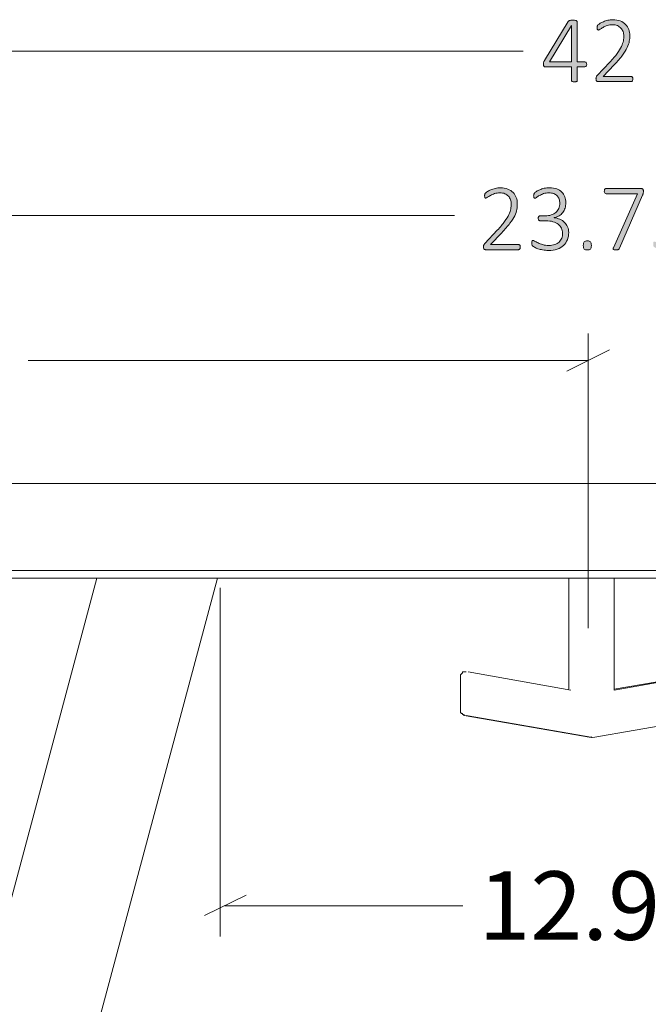
# Model space of a CAD drawing. Units: inches. Extents: x 3 to 285, y 3 to 141.
# Drawn here: x 210 to 221, y 57 to 74 of the extents above; entities that cross this region are included whole.
import ezdxf

# ---------------------------------------------------------------- set-up
doc = ezdxf.new("R2010")
doc.units = ezdxf.units.IN
doc.header["$MEASUREMENT"] = 0
doc.layers.add('Layer 1', color=7, linetype='Continuous')

# ---------------------------------------------------------------- blocks, each defined once
blk = doc.blocks.new('block 5')
at = {"layer": 'Layer 1', "color": 7, "lineweight": 18, "true_color": 0xffffff}
for points in [[(201.85, 65.6), (237.85, 65.6)], [(201.85, 64.1), (237.85, 64.1)], [(208.983, 63.967), (230.733, 63.967)], [(209, 55.283), (211.317, 63.967)], [(213.4, 63.967), (210.933, 54.767)], [(219.45, 63.967), (219.45, 62.05)], [(220.233, 62.033), (220.233, 63.967)], [(217.583, 62.267), (217.583, 62.283), (217.583, 62.3), (217.6, 62.317), (217.617, 62.333), (217.617, 62.35), (217.633, 62.35), (217.65, 62.35), (217.683, 62.35)], [(217.683, 62.35), (217.683, 62.35)], [(219.483, 62.033), (217.717, 62.35)], [(221.983, 62.35), (220.233, 62.05)], [(222.017, 62.35), (220.233, 62.033)], [(217.583, 61.683), (217.583, 61.683), (217.583, 61.717), (217.583, 61.767), (217.583, 61.833), (217.583, 61.933), (217.583, 62), (217.583, 62.083), (217.583, 62.167), (217.583, 62.233), (217.583, 62.267)], [(219.45, 62.033), (219.45, 62.033)], [(217.583, 61.683), (217.583, 61.667), (217.583, 61.65), (217.6, 61.633), (217.617, 61.633), (217.617, 61.617), (217.633, 61.617), (217.65, 61.6)], [(217.65, 61.6), (219.833, 61.217)], [(217.683, 61.6), (219.867, 61.217)], [(219.867, 61.217), (222.05, 61.6)], [(219.833, 61.233), (219.833, 61.217)], [(219.833, 61.217), (219.85, 61.233)]]:
    blk.add_lwpolyline(points, dxfattribs=at)
blk.add_open_spline([(217.65, 61.617), (217.65, 61.617), (217.65, 61.6), (217.65, 61.6), (217.65, 61.6), (217.65, 61.617), (217.65, 61.617)], degree=3, knots=[0, 0, 0, 0, 1, 1, 1, 2, 2, 2, 2], dxfattribs=at)
blk = doc.blocks.new('block 7')
at = {"layer": 'Layer 1', "color": 8, "lineweight": 18, "true_color": 0x808080}
for points in [[(213.442, 63.802), (213.442, 57.786)], [(226.275, 63.802), (226.275, 57.786)], [(213.892, 58.502), (213.175, 58.152)], [(225.925, 58.152), (226.642, 58.502)], [(213.525, 58.319), (217.625, 58.319)], [(226.275, 58.319), (222.175, 58.319)]]:
    blk.add_lwpolyline(points, dxfattribs=at)
at = {"layer": 'Layer 1', "color": 8, "true_color": 0x808080, "insert": (217.895, 57.732), "char_height": 1.18, "attachment_point": 7}
blk.add_mtext('\\fCalibri Light|b0|i0|c0|p34;\\W1;12.91', dxfattribs=at)
blk = doc.blocks.new('block 6')
at = {"layer": 'Layer 1', "true_color": 0x808080}
h = blk.add_hatch(color=8, dxfattribs=at)
h.dxf.hatch_style = 2
edge = h.paths.add_edge_path()
edge.add_spline(control_points=[(219.759, 72.824), (219.759, 72.812), (219.757, 72.802), (219.751, 72.794), (219.746, 72.786), (219.739, 72.782), (219.729, 72.782), (219.729, 72.782), (219.596, 72.782), (219.596, 72.782), (219.596, 72.782), (219.596, 72.544), (219.596, 72.544), (219.596, 72.54), (219.595, 72.537), (219.593, 72.535), (219.591, 72.532), (219.589, 72.53), (219.585, 72.528), (219.581, 72.527), (219.576, 72.525), (219.57, 72.524), (219.564, 72.523), (219.556, 72.522), (219.546, 72.522), (219.537, 72.522), (219.529, 72.523), (219.523, 72.524), (219.516, 72.525), (219.511, 72.527), (219.508, 72.528), (219.504, 72.53), (219.501, 72.532), (219.5, 72.535), (219.498, 72.537), (219.498, 72.54), (219.498, 72.544), (219.498, 72.544), (219.498, 72.782), (219.498, 72.782), (219.498, 72.782), (219.045, 72.782), (219.045, 72.782), (219.04, 72.782), (219.036, 72.783), (219.032, 72.784), (219.028, 72.785), (219.025, 72.788), (219.022, 72.791), (219.019, 72.794), (219.017, 72.799), (219.015, 72.804), (219.014, 72.809), (219.013, 72.816), (219.013, 72.824), (219.013, 72.831), (219.014, 72.838), (219.014, 72.843), (219.015, 72.849), (219.016, 72.854), (219.017, 72.859), (219.018, 72.863), (219.02, 72.868), (219.023, 72.873), (219.025, 72.877), (219.028, 72.882), (219.031, 72.888), (219.031, 72.888), (219.439, 73.562), (219.439, 73.562), (219.442, 73.566), (219.445, 73.57), (219.449, 73.573), (219.453, 73.576), (219.459, 73.578), (219.465, 73.58), (219.471, 73.582), (219.479, 73.583), (219.487, 73.584), (219.496, 73.585), (219.506, 73.585), (219.517, 73.585), (219.53, 73.585), (219.541, 73.585), (219.551, 73.584), (219.561, 73.583), (219.569, 73.581), (219.575, 73.579), (219.582, 73.577), (219.587, 73.575), (219.59, 73.571), (219.594, 73.568), (219.596, 73.565), (219.596, 73.561), (219.596, 73.561), (219.596, 72.867), (219.596, 72.867), (219.596, 72.867), (219.729, 72.867), (219.729, 72.867), (219.738, 72.867), (219.746, 72.863), (219.751, 72.856), (219.756, 72.849), (219.759, 72.838), (219.759, 72.824)], knot_values=[0, 0, 0, 0, 1, 1, 1, 2, 2, 2, 3, 3, 3, 4, 4, 4, 5, 5, 5, 6, 6, 6, 7, 7, 7, 8, 8, 8, 9, 9, 9, 10, 10, 10, 11, 11, 11, 12, 12, 12, 13, 13, 13, 14, 14, 14, 15, 15, 15, 16, 16, 16, 17, 17, 17, 18, 18, 18, 19, 19, 19, 20, 20, 20, 21, 21, 21, 22, 22, 22, 23, 23, 23, 24, 24, 24, 25, 25, 25, 26, 26, 26, 27, 27, 27, 28, 28, 28, 29, 29, 29, 30, 30, 30, 31, 31, 31, 32, 32, 32, 33, 33, 33, 34, 34, 34, 35, 35, 35, 35], degree=3, periodic=1)
h.paths.add_polyline_path([(219.498, 73.496), (219.496, 73.496), (219.118, 72.867), (219.498, 72.867)])
edge = h.paths.add_edge_path()
edge.add_spline(control_points=[(220.553, 72.573), (220.553, 72.566), (220.553, 72.56), (220.551, 72.555), (220.55, 72.549), (220.548, 72.544), (220.546, 72.54), (220.543, 72.536), (220.54, 72.533), (220.536, 72.531), (220.532, 72.528), (220.528, 72.527), (220.523, 72.527), (220.523, 72.527), (219.954, 72.527), (219.954, 72.527), (219.949, 72.527), (219.945, 72.528), (219.94, 72.53), (219.936, 72.531), (219.932, 72.534), (219.929, 72.538), (219.926, 72.541), (219.923, 72.546), (219.921, 72.552), (219.92, 72.558), (219.919, 72.565), (219.919, 72.573), (219.919, 72.58), (219.919, 72.586), (219.92, 72.592), (219.92, 72.597), (219.921, 72.602), (219.923, 72.606), (219.925, 72.611), (219.927, 72.615), (219.93, 72.619), (219.932, 72.624), (219.936, 72.628), (219.94, 72.633), (219.94, 72.633), (220.156, 72.861), (220.156, 72.861), (220.21, 72.917), (220.252, 72.968), (220.284, 73.012), (220.316, 73.057), (220.34, 73.097), (220.357, 73.133), (220.374, 73.169), (220.385, 73.201), (220.39, 73.23), (220.395, 73.26), (220.398, 73.287), (220.398, 73.313), (220.398, 73.34), (220.394, 73.364), (220.385, 73.388), (220.377, 73.412), (220.364, 73.432), (220.348, 73.45), (220.332, 73.467), (220.312, 73.482), (220.287, 73.492), (220.263, 73.503), (220.235, 73.508), (220.204, 73.508), (220.17, 73.508), (220.139, 73.503), (220.112, 73.494), (220.085, 73.484), (220.061, 73.474), (220.041, 73.462), (220.02, 73.45), (220.003, 73.44), (219.99, 73.43), (219.976, 73.421), (219.966, 73.416), (219.96, 73.416), (219.956, 73.416), (219.953, 73.417), (219.951, 73.418), (219.948, 73.42), (219.946, 73.423), (219.944, 73.426), (219.942, 73.43), (219.941, 73.434), (219.94, 73.44), (219.939, 73.445), (219.939, 73.451), (219.939, 73.458), (219.939, 73.465), (219.939, 73.47), (219.939, 73.475), (219.94, 73.479), (219.941, 73.483), (219.942, 73.486), (219.943, 73.49), (219.944, 73.493), (219.946, 73.497), (219.948, 73.5), (219.952, 73.504), (219.959, 73.51), (219.965, 73.515), (219.975, 73.522), (219.99, 73.532), (220.005, 73.541), (220.024, 73.55), (220.047, 73.56), (220.07, 73.569), (220.095, 73.577), (220.123, 73.584), (220.15, 73.591), (220.179, 73.594), (220.209, 73.594), (220.258, 73.594), (220.301, 73.587), (220.338, 73.572), (220.375, 73.558), (220.405, 73.538), (220.43, 73.513), (220.454, 73.488), (220.472, 73.459), (220.484, 73.426), (220.496, 73.393), (220.502, 73.359), (220.502, 73.322), (220.502, 73.289), (220.499, 73.255), (220.493, 73.222), (220.488, 73.189), (220.476, 73.152), (220.457, 73.113), (220.438, 73.074), (220.411, 73.03), (220.375, 72.982), (220.34, 72.934), (220.292, 72.879), (220.233, 72.817), (220.233, 72.817), (220.041, 72.616), (220.041, 72.616), (220.041, 72.616), (220.523, 72.616), (220.523, 72.616), (220.527, 72.616), (220.532, 72.615), (220.535, 72.613), (220.539, 72.611), (220.542, 72.608), (220.545, 72.605), (220.548, 72.601), (220.55, 72.596), (220.551, 72.591), (220.553, 72.585), (220.553, 72.579), (220.553, 72.573)], knot_values=[0, 0, 0, 0, 1, 1, 1, 2, 2, 2, 3, 3, 3, 4, 4, 4, 5, 5, 5, 6, 6, 6, 7, 7, 7, 8, 8, 8, 9, 9, 9, 10, 10, 10, 11, 11, 11, 12, 12, 12, 13, 13, 13, 14, 14, 14, 15, 15, 15, 16, 16, 16, 17, 17, 17, 18, 18, 18, 19, 19, 19, 20, 20, 20, 21, 21, 21, 22, 22, 22, 23, 23, 23, 24, 24, 24, 25, 25, 25, 26, 26, 26, 27, 27, 27, 28, 28, 28, 29, 29, 29, 30, 30, 30, 31, 31, 31, 32, 32, 32, 33, 33, 33, 34, 34, 34, 35, 35, 35, 36, 36, 36, 37, 37, 37, 38, 38, 38, 39, 39, 39, 40, 40, 40, 41, 41, 41, 42, 42, 42, 43, 43, 43, 44, 44, 44, 45, 45, 45, 46, 46, 46, 47, 47, 47, 48, 48, 48, 49, 49, 49, 50, 50, 50, 51, 51, 51, 52, 52, 52, 52], degree=3, periodic=1)
h = blk.add_hatch(color=8, dxfattribs=at)
h.dxf.hatch_style = 2
edge = h.paths.add_edge_path()
edge.add_spline(control_points=[(218.614, 69.675), (218.614, 69.668), (218.613, 69.662), (218.612, 69.657), (218.611, 69.651), (218.609, 69.646), (218.606, 69.642), (218.604, 69.638), (218.601, 69.635), (218.597, 69.633), (218.593, 69.631), (218.589, 69.629), (218.584, 69.629), (218.584, 69.629), (218.015, 69.629), (218.015, 69.629), (218.01, 69.629), (218.006, 69.63), (218.001, 69.632), (217.997, 69.634), (217.993, 69.636), (217.99, 69.64), (217.987, 69.643), (217.984, 69.648), (217.983, 69.654), (217.981, 69.66), (217.98, 69.667), (217.98, 69.675), (217.98, 69.682), (217.98, 69.688), (217.981, 69.694), (217.982, 69.699), (217.983, 69.704), (217.984, 69.708), (217.986, 69.713), (217.988, 69.717), (217.991, 69.721), (217.993, 69.726), (217.997, 69.73), (218.001, 69.735), (218.001, 69.735), (218.217, 69.963), (218.217, 69.963), (218.271, 70.02), (218.313, 70.07), (218.345, 70.114), (218.377, 70.159), (218.401, 70.199), (218.418, 70.235), (218.435, 70.271), (218.446, 70.303), (218.451, 70.333), (218.456, 70.362), (218.459, 70.39), (218.459, 70.416), (218.459, 70.442), (218.454, 70.466), (218.446, 70.49), (218.438, 70.514), (218.425, 70.534), (218.409, 70.552), (218.393, 70.57), (218.373, 70.584), (218.348, 70.594), (218.324, 70.605), (218.296, 70.61), (218.265, 70.61), (218.231, 70.61), (218.2, 70.605), (218.173, 70.596), (218.146, 70.586), (218.122, 70.576), (218.102, 70.564), (218.082, 70.552), (218.065, 70.542), (218.051, 70.532), (218.037, 70.523), (218.027, 70.518), (218.021, 70.518), (218.018, 70.518), (218.015, 70.519), (218.012, 70.521), (218.009, 70.522), (218.007, 70.525), (218.005, 70.528), (218.003, 70.532), (218.002, 70.536), (218.001, 70.542), (218, 70.547), (218, 70.553), (218, 70.56), (218, 70.567), (218, 70.572), (218.001, 70.577), (218.001, 70.581), (218.002, 70.585), (218.003, 70.589), (218.004, 70.592), (218.006, 70.595), (218.007, 70.599), (218.009, 70.602), (218.013, 70.606), (218.02, 70.612), (218.026, 70.617), (218.036, 70.624), (218.051, 70.634), (218.066, 70.643), (218.085, 70.652), (218.108, 70.662), (218.131, 70.671), (218.156, 70.679), (218.184, 70.686), (218.211, 70.693), (218.24, 70.696), (218.27, 70.696), (218.319, 70.696), (218.362, 70.689), (218.399, 70.674), (218.436, 70.66), (218.466, 70.64), (218.49, 70.615), (218.515, 70.59), (218.533, 70.561), (218.545, 70.528), (218.557, 70.495), (218.563, 70.461), (218.563, 70.425), (218.563, 70.391), (218.56, 70.357), (218.554, 70.324), (218.549, 70.291), (218.536, 70.254), (218.518, 70.215), (218.499, 70.176), (218.472, 70.132), (218.436, 70.084), (218.401, 70.037), (218.353, 69.982), (218.294, 69.919), (218.294, 69.919), (218.102, 69.718), (218.102, 69.718), (218.102, 69.718), (218.584, 69.718), (218.584, 69.718), (218.588, 69.718), (218.592, 69.717), (218.596, 69.715), (218.6, 69.713), (218.603, 69.711), (218.606, 69.707), (218.609, 69.703), (218.611, 69.698), (218.612, 69.693), (218.613, 69.687), (218.614, 69.682), (218.614, 69.675)], knot_values=[0, 0, 0, 0, 1, 1, 1, 2, 2, 2, 3, 3, 3, 4, 4, 4, 5, 5, 5, 6, 6, 6, 7, 7, 7, 8, 8, 8, 9, 9, 9, 10, 10, 10, 11, 11, 11, 12, 12, 12, 13, 13, 13, 14, 14, 14, 15, 15, 15, 16, 16, 16, 17, 17, 17, 18, 18, 18, 19, 19, 19, 20, 20, 20, 21, 21, 21, 22, 22, 22, 23, 23, 23, 24, 24, 24, 25, 25, 25, 26, 26, 26, 27, 27, 27, 28, 28, 28, 29, 29, 29, 30, 30, 30, 31, 31, 31, 32, 32, 32, 33, 33, 33, 34, 34, 34, 35, 35, 35, 36, 36, 36, 37, 37, 37, 38, 38, 38, 39, 39, 39, 40, 40, 40, 41, 41, 41, 42, 42, 42, 43, 43, 43, 44, 44, 44, 45, 45, 45, 46, 46, 46, 47, 47, 47, 48, 48, 48, 49, 49, 49, 50, 50, 50, 51, 51, 51, 52, 52, 52, 52], degree=3, periodic=1)
edge = h.paths.add_edge_path()
edge.add_spline(control_points=[(219.449, 69.926), (219.449, 69.881), (219.441, 69.839), (219.426, 69.801), (219.411, 69.763), (219.389, 69.73), (219.36, 69.703), (219.331, 69.675), (219.294, 69.654), (219.25, 69.638), (219.206, 69.623), (219.155, 69.616), (219.098, 69.616), (219.063, 69.616), (219.031, 69.619), (219, 69.625), (218.97, 69.631), (218.943, 69.638), (218.919, 69.646), (218.896, 69.654), (218.876, 69.662), (218.86, 69.671), (218.844, 69.68), (218.835, 69.686), (218.831, 69.689), (218.827, 69.692), (218.824, 69.695), (218.822, 69.699), (218.82, 69.702), (218.819, 69.706), (218.817, 69.71), (218.816, 69.714), (218.815, 69.719), (218.814, 69.725), (218.813, 69.731), (218.813, 69.739), (218.813, 69.747), (218.813, 69.764), (218.815, 69.775), (218.818, 69.781), (218.822, 69.787), (218.827, 69.79), (218.833, 69.79), (218.837, 69.79), (218.847, 69.785), (218.862, 69.776), (218.877, 69.767), (218.896, 69.757), (218.92, 69.746), (218.944, 69.735), (218.971, 69.725), (219.002, 69.716), (219.033, 69.706), (219.068, 69.702), (219.106, 69.702), (219.145, 69.702), (219.179, 69.707), (219.208, 69.717), (219.238, 69.728), (219.262, 69.742), (219.283, 69.761), (219.303, 69.78), (219.318, 69.802), (219.328, 69.828), (219.338, 69.853), (219.343, 69.881), (219.343, 69.912), (219.343, 69.944), (219.336, 69.974), (219.323, 70), (219.31, 70.026), (219.291, 70.049), (219.267, 70.068), (219.243, 70.087), (219.213, 70.102), (219.178, 70.112), (219.142, 70.122), (219.103, 70.127), (219.059, 70.127), (219.059, 70.127), (218.955, 70.127), (218.955, 70.127), (218.951, 70.127), (218.948, 70.128), (218.944, 70.13), (218.941, 70.132), (218.938, 70.134), (218.935, 70.138), (218.932, 70.141), (218.929, 70.146), (218.927, 70.151), (218.925, 70.156), (218.924, 70.163), (218.924, 70.171), (218.924, 70.178), (218.925, 70.185), (218.927, 70.19), (218.929, 70.195), (218.931, 70.199), (218.933, 70.203), (218.936, 70.206), (218.939, 70.209), (218.943, 70.21), (218.946, 70.212), (218.95, 70.213), (218.955, 70.213), (218.955, 70.213), (219.047, 70.213), (219.047, 70.213), (219.085, 70.213), (219.119, 70.218), (219.149, 70.228), (219.18, 70.239), (219.206, 70.253), (219.228, 70.273), (219.25, 70.292), (219.266, 70.315), (219.278, 70.342), (219.29, 70.369), (219.296, 70.399), (219.296, 70.432), (219.296, 70.456), (219.292, 70.479), (219.284, 70.501), (219.276, 70.523), (219.264, 70.542), (219.249, 70.558), (219.233, 70.574), (219.214, 70.587), (219.19, 70.596), (219.167, 70.605), (219.139, 70.61), (219.108, 70.61), (219.074, 70.61), (219.044, 70.605), (219.017, 70.595), (218.99, 70.586), (218.966, 70.575), (218.945, 70.563), (218.924, 70.552), (218.907, 70.541), (218.894, 70.531), (218.881, 70.521), (218.871, 70.516), (218.866, 70.516), (218.863, 70.516), (218.86, 70.517), (218.857, 70.518), (218.854, 70.519), (218.852, 70.521), (218.85, 70.525), (218.848, 70.528), (218.847, 70.532), (218.846, 70.538), (218.845, 70.544), (218.845, 70.551), (218.845, 70.56), (218.845, 70.566), (218.845, 70.572), (218.846, 70.576), (218.846, 70.581), (218.847, 70.585), (218.849, 70.589), (218.85, 70.593), (218.852, 70.596), (218.854, 70.6), (218.857, 70.603), (218.86, 70.608), (218.865, 70.613), (218.87, 70.617), (218.88, 70.625), (218.895, 70.634), (218.91, 70.644), (218.929, 70.654), (218.951, 70.663), (218.973, 70.672), (218.998, 70.68), (219.026, 70.687), (219.054, 70.693), (219.085, 70.696), (219.117, 70.696), (219.165, 70.696), (219.207, 70.69), (219.242, 70.677), (219.278, 70.664), (219.307, 70.646), (219.331, 70.623), (219.354, 70.6), (219.371, 70.573), (219.383, 70.542), (219.394, 70.511), (219.4, 70.477), (219.4, 70.441), (219.4, 70.407), (219.395, 70.376), (219.386, 70.347), (219.377, 70.318), (219.364, 70.292), (219.347, 70.269), (219.329, 70.247), (219.308, 70.228), (219.283, 70.213), (219.258, 70.198), (219.229, 70.187), (219.196, 70.182), (219.196, 70.182), (219.196, 70.18), (219.196, 70.18), (219.233, 70.177), (219.266, 70.168), (219.297, 70.154), (219.327, 70.14), (219.354, 70.122), (219.377, 70.1), (219.399, 70.078), (219.417, 70.052), (219.429, 70.022), (219.442, 69.993), (219.449, 69.961), (219.449, 69.926)], knot_values=[0, 0, 0, 0, 1, 1, 1, 2, 2, 2, 3, 3, 3, 4, 4, 4, 5, 5, 5, 6, 6, 6, 7, 7, 7, 8, 8, 8, 9, 9, 9, 10, 10, 10, 11, 11, 11, 12, 12, 12, 13, 13, 13, 14, 14, 14, 15, 15, 15, 16, 16, 16, 17, 17, 17, 18, 18, 18, 19, 19, 19, 20, 20, 20, 21, 21, 21, 22, 22, 22, 23, 23, 23, 24, 24, 24, 25, 25, 25, 26, 26, 26, 27, 27, 27, 28, 28, 28, 29, 29, 29, 30, 30, 30, 31, 31, 31, 32, 32, 32, 33, 33, 33, 34, 34, 34, 35, 35, 35, 36, 36, 36, 37, 37, 37, 38, 38, 38, 39, 39, 39, 40, 40, 40, 41, 41, 41, 42, 42, 42, 43, 43, 43, 44, 44, 44, 45, 45, 45, 46, 46, 46, 47, 47, 47, 48, 48, 48, 49, 49, 49, 50, 50, 50, 51, 51, 51, 52, 52, 52, 53, 53, 53, 54, 54, 54, 55, 55, 55, 56, 56, 56, 57, 57, 57, 58, 58, 58, 59, 59, 59, 60, 60, 60, 61, 61, 61, 62, 62, 62, 63, 63, 63, 64, 64, 64, 65, 65, 65, 66, 66, 66, 67, 67, 67, 68, 68, 68, 69, 69, 69, 70, 70, 70, 71, 71, 71, 72, 72, 72, 73, 73, 73, 73], degree=3, periodic=1)
edge = h.paths.add_edge_path()
edge.add_spline(control_points=[(219.839, 69.703), (219.839, 69.671), (219.834, 69.65), (219.824, 69.639), (219.814, 69.629), (219.795, 69.624), (219.769, 69.624), (219.743, 69.624), (219.725, 69.629), (219.715, 69.639), (219.705, 69.649), (219.7, 69.67), (219.7, 69.701), (219.7, 69.733), (219.705, 69.754), (219.716, 69.765), (219.726, 69.775), (219.745, 69.78), (219.771, 69.78), (219.797, 69.78), (219.814, 69.775), (219.824, 69.765), (219.834, 69.755), (219.839, 69.734), (219.839, 69.703)], knot_values=[0, 0, 0, 0, 1, 1, 1, 2, 2, 2, 3, 3, 3, 4, 4, 4, 5, 5, 5, 6, 6, 6, 7, 7, 7, 8, 8, 8, 8], degree=3, periodic=1)
edge = h.paths.add_edge_path()
edge.add_spline(control_points=[(220.736, 70.639), (220.736, 70.632), (220.736, 70.626), (220.735, 70.62), (220.735, 70.615), (220.734, 70.609), (220.733, 70.603), (220.732, 70.597), (220.73, 70.592), (220.728, 70.586), (220.726, 70.58), (220.724, 70.574), (220.721, 70.568), (220.721, 70.568), (220.324, 69.655), (220.324, 69.655), (220.322, 69.649), (220.319, 69.644), (220.315, 69.64), (220.312, 69.636), (220.308, 69.632), (220.303, 69.63), (220.298, 69.628), (220.292, 69.627), (220.285, 69.626), (220.278, 69.625), (220.269, 69.625), (220.259, 69.625), (220.247, 69.625), (220.237, 69.625), (220.23, 69.627), (220.223, 69.629), (220.219, 69.631), (220.216, 69.634), (220.213, 69.638), (220.212, 69.641), (220.213, 69.646), (220.214, 69.65), (220.216, 69.655), (220.218, 69.661), (220.218, 69.661), (220.632, 70.594), (220.632, 70.594), (220.632, 70.594), (220.092, 70.594), (220.092, 70.594), (220.083, 70.594), (220.075, 70.598), (220.07, 70.607), (220.065, 70.615), (220.062, 70.626), (220.062, 70.639), (220.062, 70.646), (220.063, 70.652), (220.064, 70.657), (220.066, 70.663), (220.068, 70.667), (220.07, 70.671), (220.073, 70.675), (220.076, 70.678), (220.08, 70.68), (220.083, 70.682), (220.087, 70.682), (220.092, 70.682), (220.092, 70.682), (220.699, 70.682), (220.699, 70.682), (220.706, 70.682), (220.712, 70.682), (220.717, 70.68), (220.721, 70.678), (220.725, 70.676), (220.728, 70.672), (220.731, 70.668), (220.733, 70.663), (220.734, 70.658), (220.735, 70.653), (220.736, 70.646), (220.736, 70.639)], knot_values=[0, 0, 0, 0, 1, 1, 1, 2, 2, 2, 3, 3, 3, 4, 4, 4, 5, 5, 5, 6, 6, 6, 7, 7, 7, 8, 8, 8, 9, 9, 9, 10, 10, 10, 11, 11, 11, 12, 12, 12, 13, 13, 13, 14, 14, 14, 15, 15, 15, 16, 16, 16, 17, 17, 17, 18, 18, 18, 19, 19, 19, 20, 20, 20, 21, 21, 21, 22, 22, 22, 23, 23, 23, 24, 24, 24, 25, 25, 25, 26, 26, 26, 26], degree=3, periodic=1)
edge = h.paths.add_edge_path()
edge.add_spline(control_points=[(221.554, 69.966), (221.554, 69.91), (221.545, 69.86), (221.527, 69.817), (221.508, 69.773), (221.482, 69.737), (221.448, 69.707), (221.415, 69.677), (221.374, 69.654), (221.328, 69.639), (221.281, 69.623), (221.229, 69.616), (221.173, 69.616), (221.14, 69.616), (221.109, 69.618), (221.08, 69.623), (221.05, 69.628), (221.024, 69.634), (221.002, 69.641), (220.979, 69.648), (220.96, 69.655), (220.946, 69.662), (220.932, 69.668), (220.922, 69.674), (220.919, 69.677), (220.915, 69.681), (220.912, 69.684), (220.911, 69.686), (220.91, 69.688), (220.908, 69.691), (220.907, 69.695), (220.906, 69.698), (220.905, 69.703), (220.905, 69.708), (220.904, 69.713), (220.904, 69.719), (220.904, 69.726), (220.904, 69.733), (220.904, 69.739), (220.905, 69.744), (220.906, 69.75), (220.907, 69.754), (220.909, 69.758), (220.911, 69.762), (220.913, 69.765), (220.916, 69.767), (220.919, 69.768), (220.922, 69.769), (220.925, 69.769), (220.931, 69.769), (220.939, 69.766), (220.951, 69.759), (220.962, 69.752), (220.978, 69.744), (220.998, 69.736), (221.018, 69.727), (221.043, 69.719), (221.073, 69.712), (221.102, 69.705), (221.138, 69.702), (221.178, 69.702), (221.217, 69.702), (221.253, 69.707), (221.286, 69.716), (221.319, 69.726), (221.348, 69.741), (221.372, 69.761), (221.396, 69.782), (221.415, 69.808), (221.429, 69.84), (221.443, 69.872), (221.45, 69.91), (221.45, 69.955), (221.45, 69.993), (221.444, 70.026), (221.432, 70.055), (221.42, 70.083), (221.402, 70.107), (221.378, 70.126), (221.353, 70.145), (221.322, 70.159), (221.285, 70.168), (221.248, 70.177), (221.205, 70.182), (221.155, 70.182), (221.12, 70.182), (221.092, 70.18), (221.069, 70.177), (221.046, 70.173), (221.024, 70.171), (221.005, 70.171), (220.991, 70.171), (220.98, 70.175), (220.974, 70.182), (220.967, 70.188), (220.964, 70.202), (220.964, 70.221), (220.964, 70.221), (220.964, 70.634), (220.964, 70.634), (220.964, 70.65), (220.968, 70.661), (220.977, 70.67), (220.985, 70.678), (220.996, 70.682), (221.011, 70.682), (221.011, 70.682), (221.459, 70.682), (221.459, 70.682), (221.463, 70.682), (221.467, 70.682), (221.471, 70.68), (221.475, 70.678), (221.478, 70.675), (221.481, 70.671), (221.484, 70.667), (221.486, 70.663), (221.487, 70.657), (221.488, 70.652), (221.489, 70.646), (221.489, 70.639), (221.489, 70.626), (221.487, 70.615), (221.481, 70.607), (221.476, 70.598), (221.469, 70.594), (221.459, 70.594), (221.459, 70.594), (221.056, 70.594), (221.056, 70.594), (221.056, 70.594), (221.056, 70.26), (221.056, 70.26), (221.075, 70.263), (221.095, 70.264), (221.115, 70.265), (221.136, 70.266), (221.16, 70.266), (221.189, 70.266), (221.251, 70.266), (221.305, 70.258), (221.35, 70.243), (221.396, 70.229), (221.434, 70.208), (221.464, 70.181), (221.494, 70.155), (221.517, 70.123), (221.532, 70.086), (221.547, 70.049), (221.554, 70.009), (221.554, 69.966)], knot_values=[0, 0, 0, 0, 1, 1, 1, 2, 2, 2, 3, 3, 3, 4, 4, 4, 5, 5, 5, 6, 6, 6, 7, 7, 7, 8, 8, 8, 9, 9, 9, 10, 10, 10, 11, 11, 11, 12, 12, 12, 13, 13, 13, 14, 14, 14, 15, 15, 15, 16, 16, 16, 17, 17, 17, 18, 18, 18, 19, 19, 19, 20, 20, 20, 21, 21, 21, 22, 22, 22, 23, 23, 23, 24, 24, 24, 25, 25, 25, 26, 26, 26, 27, 27, 27, 28, 28, 28, 29, 29, 29, 30, 30, 30, 31, 31, 31, 32, 32, 32, 33, 33, 33, 34, 34, 34, 35, 35, 35, 36, 36, 36, 37, 37, 37, 38, 38, 38, 39, 39, 39, 40, 40, 40, 41, 41, 41, 42, 42, 42, 43, 43, 43, 44, 44, 44, 45, 45, 45, 46, 46, 46, 47, 47, 47, 48, 48, 48, 49, 49, 49, 50, 50, 50, 50], degree=3, periodic=1)
at = {"layer": 'Layer 1', "lineweight": 0}
blk.add_lwpolyline([(219.498, 73.496), (219.496, 73.496), (219.118, 72.867), (219.498, 72.867), (219.498, 73.496)], dxfattribs=at)
at = {"layer": 'Layer 1', "color": 8, "lineweight": 18, "true_color": 0x808080}
for points in [[(198.433, 73.05), (218.667, 73.05)], [(206.217, 70.217), (217.483, 70.217)], [(219.783, 63.104), (219.783, 68.183)], [(219.417, 67.533), (220.15, 67.9)], [(219.783, 67.717), (210.133, 67.717)]]:
    blk.add_lwpolyline(points, dxfattribs=at)
at = {"layer": 'Layer 1', "lineweight": 0}
for points, knots in [([(219.759, 72.824), (219.759, 72.812), (219.757, 72.802), (219.751, 72.794), (219.746, 72.786), (219.739, 72.782), (219.729, 72.782), (219.729, 72.782), (219.596, 72.782), (219.596, 72.782), (219.596, 72.782), (219.596, 72.544), (219.596, 72.544), (219.596, 72.54), (219.595, 72.537), (219.593, 72.535), (219.591, 72.532), (219.589, 72.53), (219.585, 72.528), (219.581, 72.527), (219.576, 72.525), (219.57, 72.524), (219.564, 72.523), (219.556, 72.522), (219.546, 72.522), (219.537, 72.522), (219.529, 72.523), (219.523, 72.524), (219.516, 72.525), (219.511, 72.527), (219.508, 72.528), (219.504, 72.53), (219.501, 72.532), (219.5, 72.535), (219.498, 72.537), (219.498, 72.54), (219.498, 72.544), (219.498, 72.544), (219.498, 72.782), (219.498, 72.782), (219.498, 72.782), (219.045, 72.782), (219.045, 72.782), (219.04, 72.782), (219.036, 72.783), (219.032, 72.784), (219.028, 72.785), (219.025, 72.788), (219.022, 72.791), (219.019, 72.794), (219.017, 72.799), (219.015, 72.804), (219.014, 72.809), (219.013, 72.816), (219.013, 72.824), (219.013, 72.831), (219.014, 72.838), (219.014, 72.843), (219.015, 72.849), (219.016, 72.854), (219.017, 72.859), (219.018, 72.863), (219.02, 72.868), (219.023, 72.873), (219.025, 72.877), (219.028, 72.882), (219.031, 72.888), (219.031, 72.888), (219.439, 73.562), (219.439, 73.562), (219.442, 73.566), (219.445, 73.57), (219.449, 73.573), (219.453, 73.576), (219.459, 73.578), (219.465, 73.58), (219.471, 73.582), (219.479, 73.583), (219.487, 73.584), (219.496, 73.585), (219.506, 73.585), (219.517, 73.585), (219.53, 73.585), (219.541, 73.585), (219.551, 73.584), (219.561, 73.583), (219.569, 73.581), (219.575, 73.579), (219.582, 73.577), (219.587, 73.575), (219.59, 73.571), (219.594, 73.568), (219.596, 73.565), (219.596, 73.561), (219.596, 73.561), (219.596, 72.867), (219.596, 72.867), (219.596, 72.867), (219.729, 72.867), (219.729, 72.867), (219.738, 72.867), (219.746, 72.863), (219.751, 72.856), (219.756, 72.849), (219.759, 72.838), (219.759, 72.824)], [0, 0, 0, 0, 1, 1, 1, 2, 2, 2, 3, 3, 3, 4, 4, 4, 5, 5, 5, 6, 6, 6, 7, 7, 7, 8, 8, 8, 9, 9, 9, 10, 10, 10, 11, 11, 11, 12, 12, 12, 13, 13, 13, 14, 14, 14, 15, 15, 15, 16, 16, 16, 17, 17, 17, 18, 18, 18, 19, 19, 19, 20, 20, 20, 21, 21, 21, 22, 22, 22, 23, 23, 23, 24, 24, 24, 25, 25, 25, 26, 26, 26, 27, 27, 27, 28, 28, 28, 29, 29, 29, 30, 30, 30, 31, 31, 31, 32, 32, 32, 33, 33, 33, 34, 34, 34, 35, 35, 35, 35]), ([(220.553, 72.573), (220.553, 72.566), (220.553, 72.56), (220.551, 72.555), (220.55, 72.549), (220.548, 72.544), (220.546, 72.54), (220.543, 72.536), (220.54, 72.533), (220.536, 72.531), (220.532, 72.528), (220.528, 72.527), (220.523, 72.527), (220.523, 72.527), (219.954, 72.527), (219.954, 72.527), (219.949, 72.527), (219.945, 72.528), (219.94, 72.53), (219.936, 72.531), (219.932, 72.534), (219.929, 72.538), (219.926, 72.541), (219.923, 72.546), (219.921, 72.552), (219.92, 72.558), (219.919, 72.565), (219.919, 72.573), (219.919, 72.58), (219.919, 72.586), (219.92, 72.592), (219.92, 72.597), (219.921, 72.602), (219.923, 72.606), (219.925, 72.611), (219.927, 72.615), (219.93, 72.619), (219.932, 72.624), (219.936, 72.628), (219.94, 72.633), (219.94, 72.633), (220.156, 72.861), (220.156, 72.861), (220.21, 72.917), (220.252, 72.968), (220.284, 73.012), (220.316, 73.057), (220.34, 73.097), (220.357, 73.133), (220.374, 73.169), (220.385, 73.201), (220.39, 73.23), (220.395, 73.26), (220.398, 73.287), (220.398, 73.313), (220.398, 73.34), (220.394, 73.364), (220.385, 73.388), (220.377, 73.412), (220.364, 73.432), (220.348, 73.45), (220.332, 73.467), (220.312, 73.482), (220.287, 73.492), (220.263, 73.503), (220.235, 73.508), (220.204, 73.508), (220.17, 73.508), (220.139, 73.503), (220.112, 73.494), (220.085, 73.484), (220.061, 73.474), (220.041, 73.462), (220.02, 73.45), (220.003, 73.44), (219.99, 73.43), (219.976, 73.421), (219.966, 73.416), (219.96, 73.416), (219.956, 73.416), (219.953, 73.417), (219.951, 73.418), (219.948, 73.42), (219.946, 73.423), (219.944, 73.426), (219.942, 73.43), (219.941, 73.434), (219.94, 73.44), (219.939, 73.445), (219.939, 73.451), (219.939, 73.458), (219.939, 73.465), (219.939, 73.47), (219.939, 73.475), (219.94, 73.479), (219.941, 73.483), (219.942, 73.486), (219.943, 73.49), (219.944, 73.493), (219.946, 73.497), (219.948, 73.5), (219.952, 73.504), (219.959, 73.51), (219.965, 73.515), (219.975, 73.522), (219.99, 73.532), (220.005, 73.541), (220.024, 73.55), (220.047, 73.56), (220.07, 73.569), (220.095, 73.577), (220.123, 73.584), (220.15, 73.591), (220.179, 73.594), (220.209, 73.594), (220.258, 73.594), (220.301, 73.587), (220.338, 73.572), (220.375, 73.558), (220.405, 73.538), (220.43, 73.513), (220.454, 73.488), (220.472, 73.459), (220.484, 73.426), (220.496, 73.393), (220.502, 73.359), (220.502, 73.322), (220.502, 73.289), (220.499, 73.255), (220.493, 73.222), (220.488, 73.189), (220.476, 73.152), (220.457, 73.113), (220.438, 73.074), (220.411, 73.03), (220.375, 72.982), (220.34, 72.934), (220.292, 72.879), (220.233, 72.817), (220.233, 72.817), (220.041, 72.616), (220.041, 72.616), (220.041, 72.616), (220.523, 72.616), (220.523, 72.616), (220.527, 72.616), (220.532, 72.615), (220.535, 72.613), (220.539, 72.611), (220.542, 72.608), (220.545, 72.605), (220.548, 72.601), (220.55, 72.596), (220.551, 72.591), (220.553, 72.585), (220.553, 72.579), (220.553, 72.573)], [0, 0, 0, 0, 1, 1, 1, 2, 2, 2, 3, 3, 3, 4, 4, 4, 5, 5, 5, 6, 6, 6, 7, 7, 7, 8, 8, 8, 9, 9, 9, 10, 10, 10, 11, 11, 11, 12, 12, 12, 13, 13, 13, 14, 14, 14, 15, 15, 15, 16, 16, 16, 17, 17, 17, 18, 18, 18, 19, 19, 19, 20, 20, 20, 21, 21, 21, 22, 22, 22, 23, 23, 23, 24, 24, 24, 25, 25, 25, 26, 26, 26, 27, 27, 27, 28, 28, 28, 29, 29, 29, 30, 30, 30, 31, 31, 31, 32, 32, 32, 33, 33, 33, 34, 34, 34, 35, 35, 35, 36, 36, 36, 37, 37, 37, 38, 38, 38, 39, 39, 39, 40, 40, 40, 41, 41, 41, 42, 42, 42, 43, 43, 43, 44, 44, 44, 45, 45, 45, 46, 46, 46, 47, 47, 47, 48, 48, 48, 49, 49, 49, 50, 50, 50, 51, 51, 51, 52, 52, 52, 52]), ([(218.614, 69.675), (218.614, 69.668), (218.613, 69.662), (218.612, 69.657), (218.611, 69.651), (218.609, 69.646), (218.606, 69.642), (218.604, 69.638), (218.601, 69.635), (218.597, 69.633), (218.593, 69.631), (218.589, 69.629), (218.584, 69.629), (218.584, 69.629), (218.015, 69.629), (218.015, 69.629), (218.01, 69.629), (218.006, 69.63), (218.001, 69.632), (217.997, 69.634), (217.993, 69.636), (217.99, 69.64), (217.987, 69.643), (217.984, 69.648), (217.983, 69.654), (217.981, 69.66), (217.98, 69.667), (217.98, 69.675), (217.98, 69.682), (217.98, 69.688), (217.981, 69.694), (217.982, 69.699), (217.983, 69.704), (217.984, 69.708), (217.986, 69.713), (217.988, 69.717), (217.991, 69.721), (217.993, 69.726), (217.997, 69.73), (218.001, 69.735), (218.001, 69.735), (218.217, 69.963), (218.217, 69.963), (218.271, 70.02), (218.313, 70.07), (218.345, 70.114), (218.377, 70.159), (218.401, 70.199), (218.418, 70.235), (218.435, 70.271), (218.446, 70.303), (218.451, 70.333), (218.456, 70.362), (218.459, 70.39), (218.459, 70.416), (218.459, 70.442), (218.454, 70.466), (218.446, 70.49), (218.438, 70.514), (218.425, 70.534), (218.409, 70.552), (218.393, 70.57), (218.373, 70.584), (218.348, 70.594), (218.324, 70.605), (218.296, 70.61), (218.265, 70.61), (218.231, 70.61), (218.2, 70.605), (218.173, 70.596), (218.146, 70.586), (218.122, 70.576), (218.102, 70.564), (218.082, 70.552), (218.065, 70.542), (218.051, 70.532), (218.037, 70.523), (218.027, 70.518), (218.021, 70.518), (218.018, 70.518), (218.015, 70.519), (218.012, 70.521), (218.009, 70.522), (218.007, 70.525), (218.005, 70.528), (218.003, 70.532), (218.002, 70.536), (218.001, 70.542), (218, 70.547), (218, 70.553), (218, 70.56), (218, 70.567), (218, 70.572), (218.001, 70.577), (218.001, 70.581), (218.002, 70.585), (218.003, 70.589), (218.004, 70.592), (218.006, 70.595), (218.007, 70.599), (218.009, 70.602), (218.013, 70.606), (218.02, 70.612), (218.026, 70.617), (218.036, 70.624), (218.051, 70.634), (218.066, 70.643), (218.085, 70.652), (218.108, 70.662), (218.131, 70.671), (218.156, 70.679), (218.184, 70.686), (218.211, 70.693), (218.24, 70.696), (218.27, 70.696), (218.319, 70.696), (218.362, 70.689), (218.399, 70.674), (218.436, 70.66), (218.466, 70.64), (218.49, 70.615), (218.515, 70.59), (218.533, 70.561), (218.545, 70.528), (218.557, 70.495), (218.563, 70.461), (218.563, 70.425), (218.563, 70.391), (218.56, 70.357), (218.554, 70.324), (218.549, 70.291), (218.536, 70.254), (218.518, 70.215), (218.499, 70.176), (218.472, 70.132), (218.436, 70.084), (218.401, 70.037), (218.353, 69.982), (218.294, 69.919), (218.294, 69.919), (218.102, 69.718), (218.102, 69.718), (218.102, 69.718), (218.584, 69.718), (218.584, 69.718), (218.588, 69.718), (218.592, 69.717), (218.596, 69.715), (218.6, 69.713), (218.603, 69.711), (218.606, 69.707), (218.609, 69.703), (218.611, 69.698), (218.612, 69.693), (218.613, 69.687), (218.614, 69.682), (218.614, 69.675)], [0, 0, 0, 0, 1, 1, 1, 2, 2, 2, 3, 3, 3, 4, 4, 4, 5, 5, 5, 6, 6, 6, 7, 7, 7, 8, 8, 8, 9, 9, 9, 10, 10, 10, 11, 11, 11, 12, 12, 12, 13, 13, 13, 14, 14, 14, 15, 15, 15, 16, 16, 16, 17, 17, 17, 18, 18, 18, 19, 19, 19, 20, 20, 20, 21, 21, 21, 22, 22, 22, 23, 23, 23, 24, 24, 24, 25, 25, 25, 26, 26, 26, 27, 27, 27, 28, 28, 28, 29, 29, 29, 30, 30, 30, 31, 31, 31, 32, 32, 32, 33, 33, 33, 34, 34, 34, 35, 35, 35, 36, 36, 36, 37, 37, 37, 38, 38, 38, 39, 39, 39, 40, 40, 40, 41, 41, 41, 42, 42, 42, 43, 43, 43, 44, 44, 44, 45, 45, 45, 46, 46, 46, 47, 47, 47, 48, 48, 48, 49, 49, 49, 50, 50, 50, 51, 51, 51, 52, 52, 52, 52]), ([(219.449, 69.926), (219.449, 69.881), (219.441, 69.839), (219.426, 69.801), (219.411, 69.763), (219.389, 69.73), (219.36, 69.703), (219.331, 69.675), (219.294, 69.654), (219.25, 69.638), (219.206, 69.623), (219.155, 69.616), (219.098, 69.616), (219.063, 69.616), (219.031, 69.619), (219, 69.625), (218.97, 69.631), (218.943, 69.638), (218.919, 69.646), (218.896, 69.654), (218.876, 69.662), (218.86, 69.671), (218.844, 69.68), (218.835, 69.686), (218.831, 69.689), (218.827, 69.692), (218.824, 69.695), (218.822, 69.699), (218.82, 69.702), (218.819, 69.706), (218.817, 69.71), (218.816, 69.714), (218.815, 69.719), (218.814, 69.725), (218.813, 69.731), (218.813, 69.739), (218.813, 69.747), (218.813, 69.764), (218.815, 69.775), (218.818, 69.781), (218.822, 69.787), (218.827, 69.79), (218.833, 69.79), (218.837, 69.79), (218.847, 69.785), (218.862, 69.776), (218.877, 69.767), (218.896, 69.757), (218.92, 69.746), (218.944, 69.735), (218.971, 69.725), (219.002, 69.716), (219.033, 69.706), (219.068, 69.702), (219.106, 69.702), (219.145, 69.702), (219.179, 69.707), (219.208, 69.717), (219.238, 69.728), (219.262, 69.742), (219.283, 69.761), (219.303, 69.78), (219.318, 69.802), (219.328, 69.828), (219.338, 69.853), (219.343, 69.881), (219.343, 69.912), (219.343, 69.944), (219.336, 69.974), (219.323, 70), (219.31, 70.026), (219.291, 70.049), (219.267, 70.068), (219.243, 70.087), (219.213, 70.102), (219.178, 70.112), (219.142, 70.122), (219.103, 70.127), (219.059, 70.127), (219.059, 70.127), (218.955, 70.127), (218.955, 70.127), (218.951, 70.127), (218.948, 70.128), (218.944, 70.13), (218.941, 70.132), (218.938, 70.134), (218.935, 70.138), (218.932, 70.141), (218.929, 70.146), (218.927, 70.151), (218.925, 70.156), (218.924, 70.163), (218.924, 70.171), (218.924, 70.178), (218.925, 70.185), (218.927, 70.19), (218.929, 70.195), (218.931, 70.199), (218.933, 70.203), (218.936, 70.206), (218.939, 70.209), (218.943, 70.21), (218.946, 70.212), (218.95, 70.213), (218.955, 70.213), (218.955, 70.213), (219.047, 70.213), (219.047, 70.213), (219.085, 70.213), (219.119, 70.218), (219.149, 70.228), (219.18, 70.239), (219.206, 70.253), (219.228, 70.273), (219.25, 70.292), (219.266, 70.315), (219.278, 70.342), (219.29, 70.369), (219.296, 70.399), (219.296, 70.432), (219.296, 70.456), (219.292, 70.479), (219.284, 70.501), (219.276, 70.523), (219.264, 70.542), (219.249, 70.558), (219.233, 70.574), (219.214, 70.587), (219.19, 70.596), (219.167, 70.605), (219.139, 70.61), (219.108, 70.61), (219.074, 70.61), (219.044, 70.605), (219.017, 70.595), (218.99, 70.586), (218.966, 70.575), (218.945, 70.563), (218.924, 70.552), (218.907, 70.541), (218.894, 70.531), (218.881, 70.521), (218.871, 70.516), (218.866, 70.516), (218.863, 70.516), (218.86, 70.517), (218.857, 70.518), (218.854, 70.519), (218.852, 70.521), (218.85, 70.525), (218.848, 70.528), (218.847, 70.532), (218.846, 70.538), (218.845, 70.544), (218.845, 70.551), (218.845, 70.56), (218.845, 70.566), (218.845, 70.572), (218.846, 70.576), (218.846, 70.581), (218.847, 70.585), (218.849, 70.589), (218.85, 70.593), (218.852, 70.596), (218.854, 70.6), (218.857, 70.603), (218.86, 70.608), (218.865, 70.613), (218.87, 70.617), (218.88, 70.625), (218.895, 70.634), (218.91, 70.644), (218.929, 70.654), (218.951, 70.663), (218.973, 70.672), (218.998, 70.68), (219.026, 70.687), (219.054, 70.693), (219.085, 70.696), (219.117, 70.696), (219.165, 70.696), (219.207, 70.69), (219.242, 70.677), (219.278, 70.664), (219.307, 70.646), (219.331, 70.623), (219.354, 70.6), (219.371, 70.573), (219.383, 70.542), (219.394, 70.511), (219.4, 70.477), (219.4, 70.441), (219.4, 70.407), (219.395, 70.376), (219.386, 70.347), (219.377, 70.318), (219.364, 70.292), (219.347, 70.269), (219.329, 70.247), (219.308, 70.228), (219.283, 70.213), (219.258, 70.198), (219.229, 70.187), (219.196, 70.182), (219.196, 70.182), (219.196, 70.18), (219.196, 70.18), (219.233, 70.177), (219.266, 70.168), (219.297, 70.154), (219.327, 70.14), (219.354, 70.122), (219.377, 70.1), (219.399, 70.078), (219.417, 70.052), (219.429, 70.022), (219.442, 69.993), (219.449, 69.961), (219.449, 69.926)], [0, 0, 0, 0, 1, 1, 1, 2, 2, 2, 3, 3, 3, 4, 4, 4, 5, 5, 5, 6, 6, 6, 7, 7, 7, 8, 8, 8, 9, 9, 9, 10, 10, 10, 11, 11, 11, 12, 12, 12, 13, 13, 13, 14, 14, 14, 15, 15, 15, 16, 16, 16, 17, 17, 17, 18, 18, 18, 19, 19, 19, 20, 20, 20, 21, 21, 21, 22, 22, 22, 23, 23, 23, 24, 24, 24, 25, 25, 25, 26, 26, 26, 27, 27, 27, 28, 28, 28, 29, 29, 29, 30, 30, 30, 31, 31, 31, 32, 32, 32, 33, 33, 33, 34, 34, 34, 35, 35, 35, 36, 36, 36, 37, 37, 37, 38, 38, 38, 39, 39, 39, 40, 40, 40, 41, 41, 41, 42, 42, 42, 43, 43, 43, 44, 44, 44, 45, 45, 45, 46, 46, 46, 47, 47, 47, 48, 48, 48, 49, 49, 49, 50, 50, 50, 51, 51, 51, 52, 52, 52, 53, 53, 53, 54, 54, 54, 55, 55, 55, 56, 56, 56, 57, 57, 57, 58, 58, 58, 59, 59, 59, 60, 60, 60, 61, 61, 61, 62, 62, 62, 63, 63, 63, 64, 64, 64, 65, 65, 65, 66, 66, 66, 67, 67, 67, 68, 68, 68, 69, 69, 69, 70, 70, 70, 71, 71, 71, 72, 72, 72, 73, 73, 73, 73]), ([(220.736, 70.639), (220.736, 70.632), (220.736, 70.626), (220.735, 70.62), (220.735, 70.615), (220.734, 70.609), (220.733, 70.603), (220.732, 70.597), (220.73, 70.592), (220.728, 70.586), (220.726, 70.58), (220.724, 70.574), (220.721, 70.568), (220.721, 70.568), (220.324, 69.655), (220.324, 69.655), (220.322, 69.649), (220.319, 69.644), (220.315, 69.64), (220.312, 69.636), (220.308, 69.632), (220.303, 69.63), (220.298, 69.628), (220.292, 69.627), (220.285, 69.626), (220.278, 69.625), (220.269, 69.625), (220.259, 69.625), (220.247, 69.625), (220.237, 69.625), (220.23, 69.627), (220.223, 69.629), (220.219, 69.631), (220.216, 69.634), (220.213, 69.638), (220.212, 69.641), (220.213, 69.646), (220.214, 69.65), (220.216, 69.655), (220.218, 69.661), (220.218, 69.661), (220.632, 70.594), (220.632, 70.594), (220.632, 70.594), (220.092, 70.594), (220.092, 70.594), (220.083, 70.594), (220.075, 70.598), (220.07, 70.607), (220.065, 70.615), (220.062, 70.626), (220.062, 70.639), (220.062, 70.646), (220.063, 70.652), (220.064, 70.657), (220.066, 70.663), (220.068, 70.667), (220.07, 70.671), (220.073, 70.675), (220.076, 70.678), (220.08, 70.68), (220.083, 70.682), (220.087, 70.682), (220.092, 70.682), (220.092, 70.682), (220.699, 70.682), (220.699, 70.682), (220.706, 70.682), (220.712, 70.682), (220.717, 70.68), (220.721, 70.678), (220.725, 70.676), (220.728, 70.672), (220.731, 70.668), (220.733, 70.663), (220.734, 70.658), (220.735, 70.653), (220.736, 70.646), (220.736, 70.639)], [0, 0, 0, 0, 1, 1, 1, 2, 2, 2, 3, 3, 3, 4, 4, 4, 5, 5, 5, 6, 6, 6, 7, 7, 7, 8, 8, 8, 9, 9, 9, 10, 10, 10, 11, 11, 11, 12, 12, 12, 13, 13, 13, 14, 14, 14, 15, 15, 15, 16, 16, 16, 17, 17, 17, 18, 18, 18, 19, 19, 19, 20, 20, 20, 21, 21, 21, 22, 22, 22, 23, 23, 23, 24, 24, 24, 25, 25, 25, 26, 26, 26, 26]), ([(219.839, 69.703), (219.839, 69.671), (219.834, 69.65), (219.824, 69.639), (219.814, 69.629), (219.795, 69.624), (219.769, 69.624), (219.743, 69.624), (219.725, 69.629), (219.715, 69.639), (219.705, 69.649), (219.7, 69.67), (219.7, 69.701), (219.7, 69.733), (219.705, 69.754), (219.716, 69.765), (219.726, 69.775), (219.745, 69.78), (219.771, 69.78), (219.797, 69.78), (219.814, 69.775), (219.824, 69.765), (219.834, 69.755), (219.839, 69.734), (219.839, 69.703)], [0, 0, 0, 0, 1, 1, 1, 2, 2, 2, 3, 3, 3, 4, 4, 4, 5, 5, 5, 6, 6, 6, 7, 7, 7, 8, 8, 8, 8])]:
    blk.add_open_spline(points, degree=3, knots=knots, dxfattribs=at)
at = {"layer": 'Layer 1'}
blk.add_blockref('block 7', (0, 0), dxfattribs=at)

msp = doc.modelspace()

# ---------------------------------------------------------------- block references
at = {"layer": 'Layer 1'}
for name in ['block 6', 'block 5']:
    msp.add_blockref(name, (0, 0), dxfattribs=at)

doc.saveas('drawing.dxf')
